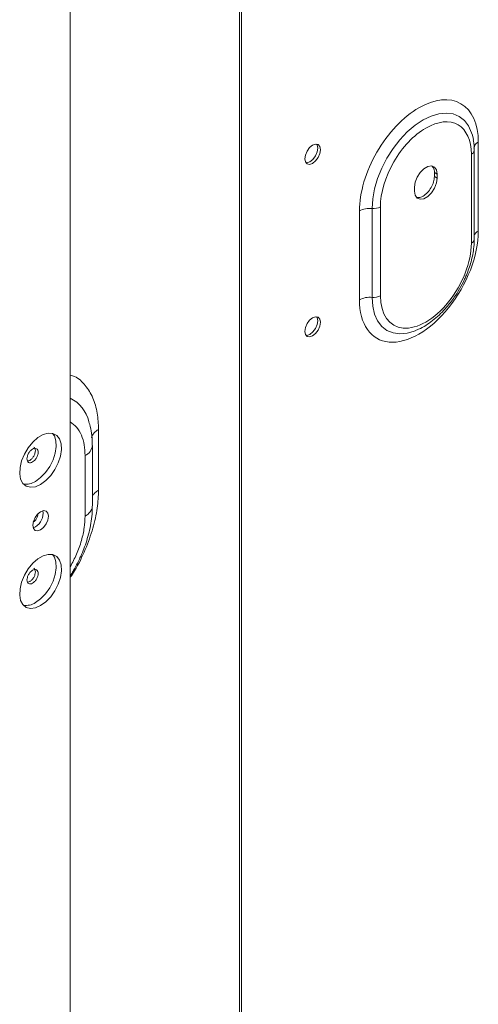
# Model space of a CAD drawing. Units: inches. Extents: x 5 to 149, y 5 to 114.
# Drawn here: x 134 to 137, y 79 to 87 of the extents above; entities that cross this region are included whole.
import ezdxf

# ---------------------------------------------------------------- set-up
doc = ezdxf.new("R2010")
doc.units = ezdxf.units.IN
doc.header["$LTSCALE"] = 14
doc.header["$MEASUREMENT"] = 0

msp = doc.modelspace()

# ---------------------------------------------------------------- linework, layer by layer
at = {"color": 7, "linetype": 'Continuous', "lineweight": 15}
for p, q in [((135.272, 49.1721), (135.272, 88.845)), ((133.9097, 67.4593), (133.9097, 88.1878)), ((137.1188, 85.7372), (137.1114, 85.7718)), ((137.1585, 85.0097), (137.1585, 85.7169)), ((137.1028, 85.6205), (137.1028, 84.9133)), ((137.1258, 84.9454), (137.1258, 85.6526)), ((136.8313, 85.4638), (136.8091, 85.4767)), ((136.8091, 85.4445), (136.8091, 85.4767)), ((136.8313, 85.4317), (136.8313, 85.4638)), ((136.8091, 85.4445), (136.8313, 85.4317)), ((136.6504, 85.3593), (136.6504, 85.3272)), ((136.2119, 85.1705), (136.2119, 84.4633)), ((136.3122, 85.1898), (136.3122, 84.4826)), ((136.379, 84.4954), (136.379, 85.2027)), ((134.1345, 82.949), (134.1345, 83.4312)), ((134.0849, 82.8228), (134.0849, 83.305)), ((134.0273, 82.7425), (134.0273, 83.2247)), ((133.6313, 82.6569), (133.6142, 82.6498))]:
    msp.add_line(p, q, dxfattribs=at)
at = {"color": 8, "linetype": 'Continuous', "lineweight": 15}
msp.add_line((135.2571, 88.8228), (135.2571, 49.1512), dxfattribs=at)
at = {"color": 8, "linetype": 'Continuous', "lineweight": 15, "flags": 128}
for points in [[(137.1114, 85.7718), (137.1052, 85.7926), (137.0807, 85.8466), (137.0474, 85.8901), (137.006, 85.9222), (136.9575, 85.9421), (136.9031, 85.9491), (136.8442, 85.9433), (136.7822, 85.9247), (136.7186, 85.8938), (136.655, 85.8513), (136.593, 85.7983), (136.5341, 85.7361), (136.4797, 85.6662), (136.4312, 85.5904), (136.3898, 85.5105), (136.3565, 85.4284), (136.332, 85.3463), (136.3172, 85.2661), (136.3122, 85.1898)], [(136.3122, 84.4826), (136.3172, 84.412), (136.332, 84.349), (136.3565, 84.295), (136.3898, 84.2515), (136.4312, 84.2194), (136.4797, 84.1996), (136.5341, 84.1925), (136.593, 84.1983), (136.6122, 84.2028)]]:
    msp.add_lwpolyline(points, dxfattribs=at)
at = {"color": 7, "linetype": 'Continuous', "lineweight": 15, "flags": 128}
for points in [[(135.8389, 85.6929), (135.8149, 85.6736), (135.7946, 85.6462), (135.781, 85.6149), (135.7763, 85.5844), (135.781, 85.5595), (135.7946, 85.5439), (135.8149, 85.5399), (135.8389, 85.5483), (135.8629, 85.5676), (135.8832, 85.595), (135.8968, 85.6263), (135.9015, 85.6568), (135.8968, 85.6817), (135.8832, 85.6973), (135.8629, 85.7013), (135.8389, 85.6929)], [(135.7849, 85.5528), (135.7926, 85.5528), (135.8166, 85.5611), (135.8406, 85.5805), (135.8609, 85.6079), (135.8745, 85.6392), (135.8793, 85.6696), (135.8745, 85.6946), (135.8706, 85.7013)], [(136.8313, 85.4638), (136.8259, 85.4964), (136.8102, 85.5187), (136.7861, 85.5282), (136.7566, 85.5235), (136.7252, 85.5054), (136.6956, 85.4759), (136.6716, 85.4387), (136.6558, 85.3982), (136.6504, 85.3593)], [(136.6504, 85.3272), (136.6558, 85.2946), (136.6716, 85.2723), (136.6956, 85.2628), (136.7252, 85.2675), (136.7566, 85.2856), (136.7861, 85.3151), (136.8102, 85.3523), (136.8259, 85.3928), (136.8313, 85.4317)], [(135.8389, 84.3202), (135.8149, 84.3009), (135.7946, 84.2735), (135.781, 84.2422), (135.7763, 84.2118), (135.781, 84.1868), (135.7946, 84.1712), (135.8149, 84.1673), (135.8389, 84.1756), (135.8629, 84.1949), (135.8832, 84.2223), (135.8968, 84.2536), (135.9015, 84.2841), (135.8968, 84.309), (135.8832, 84.3246), (135.8629, 84.3286), (135.8389, 84.3202)], [(135.7849, 84.1801), (135.7926, 84.1801), (135.8166, 84.1884), (135.8406, 84.2078), (135.8609, 84.2352), (135.8745, 84.2665), (135.8793, 84.2969), (135.8745, 84.3219), (135.8706, 84.3286)], [(136.6122, 84.2028), (136.655, 84.2169), (136.6614, 84.2195)], [(133.673, 82.9945), (133.6315, 82.9765), (133.5926, 82.9719), (133.5587, 82.9807), (133.532, 83.0026), (133.5142, 83.036), (133.5063, 83.079), (133.509, 83.1288), (133.5219, 83.1822), (133.5443, 83.236), (133.5748, 83.2867), (133.6115, 83.3312), (133.6521, 83.3666), (133.694, 83.3908), (133.7345, 83.4022), (133.7712, 83.4001), (133.8017, 83.3846), (133.8242, 83.3567), (133.8371, 83.3182), (133.8397, 83.2715), (133.8319, 83.2195), (133.8141, 83.1654), (133.7874, 83.1128), (133.7535, 83.0648), (133.7146, 83.0245), (133.673, 82.9945)], [(133.7684, 83.4008), (133.7824, 83.3808), (133.7953, 83.3423), (133.798, 83.2956), (133.7901, 83.2436), (133.7723, 83.1895), (133.7456, 83.1369), (133.7117, 83.0889), (133.6728, 83.0486), (133.6313, 83.0186)], [(133.673, 82.6328), (133.6491, 82.6245), (133.6287, 82.6284), (133.6152, 82.6441), (133.6104, 82.669), (133.6152, 82.6994), (133.6287, 82.7307), (133.6491, 82.7581), (133.673, 82.7775), (133.697, 82.7858), (133.7173, 82.7819), (133.7309, 82.7662), (133.7357, 82.7413), (133.7309, 82.7109), (133.7173, 82.6796), (133.697, 82.6522), (133.673, 82.6328)], [(133.673, 82.03), (133.6315, 82.0121), (133.5926, 82.0075), (133.5587, 82.0163), (133.532, 82.0382), (133.5142, 82.0716), (133.5063, 82.1146), (133.509, 82.1644), (133.5219, 82.2178), (133.5443, 82.2716), (133.5748, 82.3223), (133.6115, 82.3668), (133.6521, 82.4022), (133.694, 82.4264), (133.7345, 82.4378), (133.7712, 82.4357), (133.8017, 82.4202), (133.8242, 82.3923), (133.8371, 82.3538), (133.8397, 82.3071), (133.8319, 82.255), (133.8141, 82.201), (133.7874, 82.1483), (133.7535, 82.1004), (133.7146, 82.0601), (133.673, 82.03)], [(133.7684, 82.4363), (133.7824, 82.4164), (133.7953, 82.3779), (133.798, 82.3312), (133.7901, 82.2791), (133.7723, 82.2251), (133.7456, 82.1724), (133.7117, 82.1245), (133.6728, 82.0842), (133.6313, 82.0542)]]:
    msp.add_lwpolyline(points, dxfattribs=at)
at = {"color": 8, "linetype": 'Continuous', "lineweight": 15}
for centre, radius, start, end in [((137.1813, 85.664), 0.0577, 113.3834, 175.44385), ((137.0875, 85.6558), 0.0385, 293.41338, 355.13386), ((137.188, 84.95), 0.0666, 116.34282, 158.96449), ((137.0875, 84.9486), 0.0385, 293.41338, 355.13386), ((133.7697, 83.4192), 0.2977, 14.77289, 61.94491), ((134.1804, 83.3355), 0.1061, 115.62446, 164.39232), ((133.9901, 83.3123), 0.0952, 293.02081, 355.43354)]:
    msp.add_arc(centre, radius, start, end, dxfattribs=at)
at = {"color": 7, "linetype": 'Continuous', "lineweight": 15}
for centre, radius, start, end in [((136.2941, 85.0136), 0.1771, 84.14931, 117.63517), ((136.3242, 85.3073), 0.1181, 264.14931, 297.63517), ((136.2941, 84.3063), 0.1771, 84.14931, 117.63517), ((136.3242, 84.6), 0.1181, 264.14931, 297.63517), ((133.5582, 83.1264), 0.1303, 260.1687, 304.12652), ((133.5673, 82.7649), 0.1255, 300.64072, 9.15356), ((133.5582, 82.162), 0.1303, 260.1687, 304.12652)]:
    msp.add_arc(centre, radius, start, end, dxfattribs=at)
for points, knots in [([(136.2119, 85.1705), (136.2119, 85.3154), (136.2618, 85.4832), (136.4393, 85.7907), (136.5597, 85.9178), (136.8107, 86.0627), (136.9311, 86.0746), (137.1086, 85.9721), (137.1585, 85.8619), (137.1585, 85.7169)], [0, 0, 0, 0, 0.25, 0.25, 0.5, 0.5, 0.75, 0.75, 1, 1, 1, 1]), ([(137.1028, 85.6205), (137.1028, 85.7313), (137.0646, 85.8156), (136.9289, 85.894), (136.8369, 85.8849), (136.6449, 85.7741), (136.5528, 85.6769), (136.4171, 85.4418), (136.379, 85.3135), (136.379, 85.2027)], [0, 0, 0, 0, 0.25, 0.25, 0.5, 0.5, 0.75, 0.75, 1, 1, 1, 1]), ([(137.1257, 85.6526), (137.1255, 85.671), (137.1251, 85.6995), (137.1201, 85.7256), (137.1184, 85.7348)], [0, 0, 0, 0, 0.649171, 1, 1, 1, 1]), ([(136.8091, 85.4767), (136.8082, 85.4901), (136.8067, 85.5109), (136.7955, 85.5213), (136.7915, 85.5249)], [0, 0, 0, 0, 0.64773, 1, 1, 1, 1]), ([(136.6682, 85.2788), (136.6733, 85.2773), (136.6878, 85.273), (136.7188, 85.2856), (136.7541, 85.3136), (136.7841, 85.3543), (136.805, 85.4011), (136.8077, 85.4301), (136.8091, 85.4445)], [0, 0, 0, 0, 0.0972489, 0.2777991, 0.4583494, 0.6388996, 0.8194498, 1, 1, 1, 1]), ([(137.1585, 85.0097), (137.1585, 84.8145), (137.0682, 84.5819), (136.7754, 84.2177), (136.595, 84.1135), (136.3022, 84.1397), (136.2119, 84.2681), (136.2119, 84.4633)], [0, 0, 0, 0, 0.3333333, 0.3333333, 0.6666667, 0.6666667, 1, 1, 1, 1]), ([(136.379, 84.4954), (136.379, 84.3461), (136.448, 84.248), (136.6719, 84.2279), (136.8099, 84.3076), (137.0338, 84.5861), (137.1028, 84.764), (137.1028, 84.9133)], [0, 0, 0, 0, 0.3333333, 0.3333333, 0.6666667, 0.6666667, 1, 1, 1, 1]), ([(137.1228, 84.8875), (137.1247, 84.906), (137.1267, 84.9257), (137.1257, 84.9443), (137.1257, 84.9453)], [0, 0, 0, 0, 0.942811, 1, 1, 1, 1]), ([(137.0093, 84.5494), (137.0231, 84.5747), (137.0426, 84.6104), (137.0663, 84.6647), (137.0842, 84.7115), (137.1015, 84.7672), (137.1144, 84.8248), (137.1216, 84.8655), (137.1227, 84.886), (137.1228, 84.8875)], [0, 0, 0, 0, 0.231219, 0.325374, 0.480731, 0.640634, 0.810837, 0.987002, 1, 1, 1, 1]), ([(136.6644, 84.2217), (136.6755, 84.2261), (136.7058, 84.2382), (136.754, 84.2674), (136.8077, 84.3067), (136.8584, 84.352), (136.9016, 84.3978), (136.9377, 84.4419), (136.9733, 84.4901), (136.9956, 84.5269), (137.0093, 84.5494)], [0, 0, 0, 0, 0.084555, 0.2317891, 0.375462, 0.5133257, 0.6518284, 0.7523337, 0.8487243, 1, 1, 1, 1]), ([(134.0842, 83.3048), (134.0844, 83.3133), (134.0852, 83.3464), (134.0789, 83.4021), (134.0699, 83.4564), (134.0598, 83.4852), (134.0573, 83.4922)], [0, 0, 0, 0, 0.128989, 0.502674, 0.879343, 1, 1, 1, 1]), ([(133.5645, 83.1986), (133.5645, 83.2051), (133.5667, 83.2198), (133.5766, 83.243), (133.5918, 83.2632), (133.609, 83.277), (133.6262, 83.2831), (133.6414, 83.2804), (133.6513, 83.2687), (133.6546, 83.2506), (133.6513, 83.2288), (133.6414, 83.2056), (133.6262, 83.1854), (133.609, 83.1716), (133.5918, 83.1655), (133.5766, 83.1682), (133.5667, 83.18), (133.5645, 83.1921), (133.5645, 83.1986)], [0, 0, 0, 0, 0.060027, 0.125, 0.189973, 0.25, 0.310027, 0.375, 0.439973, 0.5, 0.560027, 0.625, 0.689973, 0.75, 0.810027, 0.875, 0.939973, 1, 1, 1, 1]), ([(133.6182, 83.2917), (133.6182, 83.2917), (133.623, 83.2908), (133.6286, 83.2811), (133.6325, 83.2637), (133.6289, 83.2413), (133.619, 83.2185), (133.6043, 83.1987), (133.5877, 83.1847), (133.5774, 83.1821), (133.5727, 83.1809)], [0, 0, 0, 0, 0.00003, 0.146637, 0.293245, 0.439852, 0.58646, 0.733067, 0.879674, 1, 1, 1, 1]), ([(133.9361, 82.3122), (133.952, 82.3412), (133.9745, 82.3822), (134.0027, 82.4449), (134.0244, 82.4992), (134.046, 82.5644), (134.0639, 82.6328), (134.0769, 82.7039), (134.0843, 82.7677), (134.0842, 82.8069), (134.0842, 82.8225)], [0, 0, 0, 0, 0.176941, 0.249535, 0.369514, 0.493492, 0.626013, 0.763824, 0.905772, 1, 1, 1, 1]), ([(133.6526, 82.7616), (133.652, 82.7565), (133.6508, 82.7443), (133.6411, 82.7236), (133.6283, 82.7052), (133.6187, 82.6982), (133.6148, 82.6954)], [0, 0, 0, 0, 0.211842, 0.50838, 0.804918, 1, 1, 1, 1]), ([(133.6182, 82.3273), (133.6182, 82.3273), (133.623, 82.3264), (133.6286, 82.3167), (133.6325, 82.2993), (133.6289, 82.2769), (133.619, 82.2541), (133.6043, 82.2342), (133.5877, 82.2203), (133.5774, 82.2176), (133.5727, 82.2165)], [0, 0, 0, 0, 0.00003, 0.146637, 0.293245, 0.439852, 0.58646, 0.733067, 0.879674, 1, 1, 1, 1]), ([(133.5645, 82.2342), (133.5645, 82.2406), (133.5667, 82.2554), (133.5766, 82.2786), (133.5918, 82.2988), (133.609, 82.3126), (133.6262, 82.3187), (133.6414, 82.316), (133.6513, 82.3042), (133.6546, 82.2862), (133.6513, 82.2644), (133.6414, 82.2412), (133.6262, 82.221), (133.609, 82.2072), (133.5918, 82.2011), (133.5766, 82.2038), (133.5667, 82.2155), (133.5645, 82.2277), (133.5645, 82.2342)], [0, 0, 0, 0, 0.060027, 0.125, 0.189973, 0.25, 0.310027, 0.375, 0.439973, 0.5, 0.560027, 0.625, 0.689973, 0.75, 0.810027, 0.875, 0.939973, 1, 1, 1, 1]), ([(133.9097, 82.2691), (133.9118, 82.2722), (133.9211, 82.2862), (133.9296, 82.3009), (133.9361, 82.3122)], [0, 0, 0, 0, 0.228105, 1, 1, 1, 1])]:
    msp.add_open_spline(points, degree=3, knots=knots, dxfattribs=at)
at = {"color": 8, "linetype": 'Continuous', "lineweight": 15}
for points, knots in [([(134.1345, 83.4312), (134.1324, 83.4758), (134.128, 83.5676), (134.092, 83.6873), (134.031, 83.7854), (133.9683, 83.8462), (133.9213, 83.8612), (133.9097, 83.8649)], [0, 0, 0, 0, 0.214491, 0.441829, 0.678619, 0.920434, 1, 1, 1, 1]), ([(134.0273, 83.2247), (134.0259, 83.2534), (134.0232, 83.3125), (133.9997, 83.3887), (133.9631, 83.4524), (133.927, 83.4787), (133.9097, 83.4914)], [0, 0, 0, 0, 0.238675, 0.491647, 0.755136, 1, 1, 1, 1]), ([(133.9097, 82.2557), (133.9213, 82.2728), (133.9683, 82.3421), (134.0175, 82.4473), (134.0626, 82.5611), (134.098, 82.672), (134.1281, 82.805), (134.1324, 82.902), (134.1345, 82.949)], [0, 0, 0, 0, 0.079535, 0.321278, 0.439776, 0.558302, 0.785573, 1, 1, 1, 1]), ([(134.1345, 82.949), (134.1241, 82.9419), (134.1034, 82.9276), (134.0877, 82.9103), (134.085, 82.9008), (134.0849, 82.9006)], [0, 0, 0, 0, 0.493914, 0.987827, 1, 1, 1, 1]), ([(134.0273, 82.7425), (134.038, 82.7496), (134.0594, 82.7637), (134.0778, 82.7899), (134.0862, 82.8101), (134.0844, 82.821), (134.0841, 82.8225)], [0, 0, 0, 0, 0.315521, 0.631041, 0.946562, 1, 1, 1, 1]), ([(133.9097, 82.34), (133.927, 82.3727), (133.9631, 82.4406), (133.9997, 82.5466), (134.0232, 82.6499), (134.0259, 82.7122), (134.0273, 82.7425)], [0, 0, 0, 0, 0.244856, 0.508347, 0.761322, 1, 1, 1, 1])]:
    msp.add_open_spline(points, degree=3, knots=knots, dxfattribs=at)

doc.saveas('drawing.dxf')
